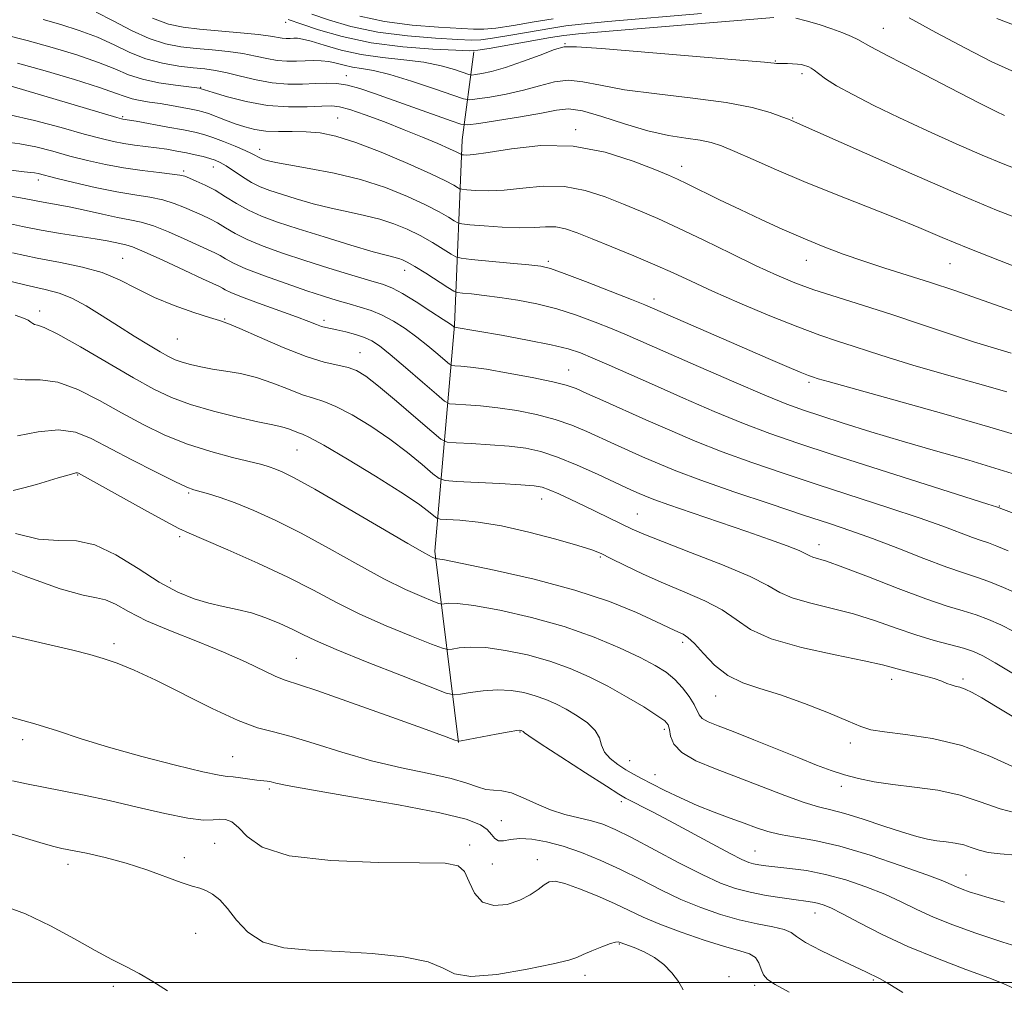
# Model space of a CAD drawing. Extents: x 2129800 to 2132700, y 292300 to 295200.
# Drawn here: x 2130750 to 2130929, y 293499 to 293675 of the extents above; entities that cross this region are included whole.
import ezdxf

# ---------------------------------------------------------------- set-up
doc = ezdxf.new("R2010")
doc.units = 0
doc.header["$MEASUREMENT"] = 0
for name, color, linetype, lineweight in [('BREAKLINE DTM HARD', 7, 'Continuous', 0), ('CONTOUR INDEX', 41, 'Continuous', 13), ('CONTOUR INTERMEDIATE', 44, 'Continuous', 0), ('GRID LINE', 7, 'Continuous', 0), ('SPOT ELEVATION DTM', 2, 'Continuous', 13)]:
    doc.layers.add(name, color=color, linetype=linetype, lineweight=lineweight)

msp = doc.modelspace()

# ---------------------------------------------------------------- linework, layer by layer
at = {"layer": 'BREAKLINE DTM HARD'}
msp.add_polyline3d([(2130830.09, 293543.55, 988.04), (2130825.77, 293578.23, 979.67), (2130829.36, 293619.25, 967.89), (2130830.75, 293652.85, 957.13), (2130832.88, 293668.81, 950.13)], dxfattribs=at)
at = {"layer": 'CONTOUR INDEX', "flags": 128}
for points, elevation in [([(2130887.29, 293675.055), (2130856.725, 293672.521), (2130851.841, 293672.092), (2130849.175, 293671.783), (2130846.773, 293671.384), (2130835.659, 293669.417), (2130833.605, 293669.083), (2130832.035, 293668.997), (2130829.62, 293669.081), (2130825.41, 293669.291), (2130819.965, 293669.71), (2130814.223, 293670.455), (2130809.012, 293671.57), (2130804.727, 293672.807), (2130801.653, 293673.844), (2130799.217, 293674.691)], 950), ([(2130929.119, 293657.238), (2130927.647, 293657.964), (2130924.473, 293659.573), (2130919.213, 293662.267), (2130913.143, 293665.396), (2130907.958, 293668.1), (2130904.902, 293669.739), (2130902.531, 293671.058), (2130901.386, 293671.607), (2130899.822, 293672.262), (2130897.835, 293672.987), (2130895.494, 293673.735), (2130893.167, 293674.419), (2130891.293, 293674.941)], 950), ([(2130930.368, 293614.135), (2130927.33, 293615.032), (2130923.512, 293616.225), (2130918.959, 293617.732), (2130913.919, 293619.429), (2130908.686, 293621.158), (2130903.549, 293622.788), (2130898.763, 293624.286), (2130894.577, 293625.649), (2130891.09, 293626.911), (2130887.809, 293628.281), (2130884.095, 293630.004), (2130879.53, 293632.22), (2130874.597, 293634.634), (2130870.004, 293636.841), (2130866.261, 293638.546), (2130863.093, 293639.897), (2130860.032, 293641.154), (2130856.7, 293642.479), (2130853.098, 293643.657), (2130849.32, 293644.376), (2130845.478, 293644.436), (2130841.754, 293644.094), (2130838.35, 293643.715), (2130835.448, 293643.584), (2130833.16, 293643.65), (2130831.578, 293643.776), (2130830.717, 293643.866), (2130830.286, 293643.972), (2130829.915, 293644.186), (2130829.22, 293644.608), (2130827.756, 293645.386), (2130825.065, 293646.676), (2130820.925, 293648.53), (2130816.067, 293650.581), (2130811.458, 293652.359), (2130807.833, 293653.502), (2130804.984, 293654.09), (2130802.466, 293654.315), (2130799.936, 293654.356), (2130797.447, 293654.354), (2130795.151, 293654.441), (2130793.153, 293654.719), (2130791.354, 293655.172), (2130789.61, 293655.755), (2130787.83, 293656.415), (2130784.734, 293657.594), (2130783.7, 293657.946), (2130782.781, 293658.189), (2130781.627, 293658.424), (2130779.99, 293658.729), (2130778.018, 293659.075), (2130775.961, 293659.406), (2130774.035, 293659.686), (2130772.322, 293659.953), (2130770.873, 293660.262), (2130769.602, 293660.684), (2130767.89, 293661.334), (2130764.985, 293662.342), (2130760.449, 293663.762), (2130755.102, 293665.348), (2130750.08, 293666.778)], 960), ([(2130929.81, 293578.31), (2130927.762, 293579.161), (2130926.226, 293579.734), (2130924.893, 293580.183), (2130923.317, 293580.732), (2130917.94, 293582.742), (2130913.658, 293584.259), (2130908.149, 293586.101), (2130895.36, 293590.257), (2130889.142, 293592.305), (2130883.325, 293594.294), (2130877.941, 293596.255), (2130872.998, 293598.21), (2130868.411, 293600.149), (2130864.074, 293602.056), (2130856.285, 293605.536), (2130853.401, 293606.837), (2130851.416, 293607.713), (2130849.639, 293608.339), (2130847.178, 293608.953), (2130843.453, 293609.723), (2130839.119, 293610.538), (2130835.146, 293611.215), (2130832.292, 293611.62), (2130830.489, 293611.805), (2130829.456, 293611.868), (2130828.898, 293611.925), (2130828.44, 293612.166), (2130827.688, 293612.797), (2130826.354, 293613.949), (2130824.553, 293615.456), (2130822.508, 293617.077), (2130820.407, 293618.601), (2130818.312, 293619.941), (2130816.253, 293621.038), (2130814.248, 293621.863), (2130812.261, 293622.504), (2130810.242, 293623.078), (2130808.107, 293623.698), (2130805.634, 293624.463), (2130802.565, 293625.467), (2130798.806, 293626.753), (2130794.898, 293628.154), (2130791.546, 293629.454), (2130789.265, 293630.483), (2130787.831, 293631.261), (2130786.831, 293631.857), (2130785.874, 293632.357), (2130780.353, 293634.887), (2130777.489, 293636.159), (2130774.764, 293637.242), (2130772.518, 293637.92), (2130770.483, 293638.345), (2130768.236, 293638.758), (2130765.494, 293639.337), (2130762.528, 293640.003), (2130759.748, 293640.609), (2130757.472, 293641.049), (2130754.072, 293641.64), (2130752.566, 293641.945), (2130750.65, 293642.319), (2130747.795, 293642.79)], 970), ([(2130931.101, 293538.937), (2130926.48, 293541.058), (2130921.386, 293542.972), (2130916.1, 293544.246), (2130911.202, 293544.988), (2130907.35, 293545.442), (2130904.907, 293545.847), (2130903.077, 293546.426), (2130900.772, 293547.398), (2130897.216, 293548.883), (2130892.873, 293550.596), (2130888.521, 293552.152), (2130884.779, 293553.302), (2130881.64, 293554.333), (2130878.942, 293555.665), (2130876.558, 293557.564), (2130874.519, 293559.671), (2130872.892, 293561.473), (2130871.707, 293562.589), (2130870.84, 293563.17), (2130869.359, 293563.852), (2130865.917, 293565.477), (2130862.386, 293567.081), (2130857.467, 293569.068), (2130851.191, 293571.172), (2130843.819, 293573.144), (2130836.54, 293574.809), (2130830.771, 293576.007), (2130827.536, 293576.64), (2130826.27, 293576.86), (2130825.954, 293576.87), (2130825.88, 293576.888), (2130825.726, 293576.946), (2130825.309, 293577.139), (2130823.96, 293577.875), (2130820.889, 293579.641), (2130809.558, 293586.282), (2130804.03, 293589.476), (2130800.309, 293591.534), (2130798.115, 293592.635), (2130796.803, 293593.186), (2130795.749, 293593.552), (2130794.425, 293593.92), (2130789.126, 293595.215), (2130785.155, 293596.286), (2130780.923, 293597.647), (2130776.835, 293599.291), (2130772.878, 293601.191), (2130768.939, 293603.311), (2130764.95, 293605.55), (2130761.045, 293607.551), (2130757.406, 293608.895), (2130754.197, 293609.334), (2130751.507, 293609.327), (2130749.407, 293609.51)], 980), ([(2130930.911, 293498.871), (2130928.885, 293499.775), (2130926.311, 293500.804), (2130922.136, 293502.359), (2130916.959, 293504.319), (2130911.619, 293506.513), (2130906.835, 293508.756), (2130902.845, 293510.819), (2130899.77, 293512.461), (2130897.655, 293513.514), (2130896.25, 293514.094), (2130895.232, 293514.391), (2130894.279, 293514.576), (2130893.079, 293514.743), (2130891.323, 293514.972), (2130888.826, 293515.323), (2130885.897, 293515.792), (2130882.973, 293516.358), (2130880.33, 293517.043), (2130877.607, 293518.033), (2130874.284, 293519.556), (2130870.062, 293521.716), (2130861.474, 293526.265), (2130858.49, 293527.751), (2130856.249, 293528.692), (2130854.201, 293529.323), (2130851.911, 293529.862), (2130849.398, 293530.468), (2130846.795, 293531.283), (2130844.234, 293532.374), (2130841.835, 293533.504), (2130839.714, 293534.361), (2130837.948, 293534.738), (2130836.437, 293534.847), (2130835.041, 293535.008), (2130833.569, 293535.464), (2130831.627, 293536.172), (2130828.77, 293537.013), (2130824.704, 293537.909), (2130819.738, 293538.935), (2130814.33, 293540.205), (2130808.927, 293541.759), (2130803.933, 293543.345), (2130799.738, 293544.633), (2130796.52, 293545.446), (2130793.603, 293546.208), (2130790.096, 293547.492), (2130785.407, 293549.672), (2130775.18, 293554.811), (2130771.234, 293556.653), (2130768.168, 293557.908), (2130765.648, 293558.777), (2130763.24, 293559.472), (2130760.115, 293560.247), (2130748.38, 293563.001)], 990)]:
    msp.add_lwpolyline(points, dxfattribs=dict(at, elevation=elevation))
at = {"layer": 'CONTOUR INTERMEDIATE', "flags": 128}
for points, elevation in [([(2130933.158, 293637.939), (2130927.656, 293640.102), (2130920.774, 293642.985), (2130912.342, 293646.661), (2130903.767, 293650.468), (2130890.514, 293656.354), (2130889.93, 293656.584), (2130888.732, 293657.036), (2130886.615, 293657.779), (2130883.336, 293658.695), (2130878.668, 293659.62), (2130872.612, 293660.429), (2130866.08, 293661.17), (2130860.21, 293661.928), (2130855.848, 293662.734), (2130852.671, 293663.391), (2130850.063, 293663.646), (2130847.494, 293663.334), (2130844.788, 293662.638), (2130841.858, 293661.83), (2130838.712, 293661.137), (2130835.751, 293660.61), (2130833.473, 293660.254), (2130832.13, 293660.1), (2130830.987, 293660.275), (2130829.068, 293660.926), (2130825.718, 293662.11), (2130821.588, 293663.512), (2130817.657, 293664.721), (2130814.679, 293665.439), (2130812.525, 293665.801), (2130810.846, 293666.052), (2130809.342, 293666.379), (2130807.924, 293666.74), (2130806.555, 293667.032), (2130805.194, 293667.179), (2130803.794, 293667.205), (2130802.307, 293667.159), (2130800.696, 293667.095), (2130798.978, 293667.092), (2130797.183, 293667.234), (2130795.315, 293667.573), (2130793.283, 293668.028), (2130790.968, 293668.484), (2130788.304, 293668.855), (2130785.429, 293669.155), (2130782.53, 293669.428), (2130779.738, 293669.742), (2130776.943, 293670.273), (2130773.979, 293671.225), (2130770.752, 293672.702), (2130767.465, 293674.424), (2130764.397, 293676.011)], 954), ([(2130874.18, 293675.745), (2130857.19, 293674.298), (2130852.346, 293673.854), (2130849.533, 293673.515), (2130847.017, 293673.099), (2130839.604, 293671.808), (2130836.261, 293671.259), (2130834.141, 293670.986), (2130832.438, 293670.952), (2130829.983, 293671.069), (2130825.942, 293671.287), (2130820.821, 293671.686), (2130815.459, 293672.382), (2130810.59, 293673.425), (2130806.535, 293674.601), (2130803.51, 293675.629)], 948), ([(2130847.261, 293674.814), (2130843.847, 293674.22), (2130840.099, 293673.589), (2130836.864, 293673.101), (2130834.678, 293672.889), (2130832.841, 293672.906), (2130826.475, 293673.282), (2130821.678, 293673.661), (2130816.695, 293674.308), (2130812.168, 293675.28)], 946), ([(2130934.083, 293628.663), (2130928.22, 293630.936), (2130922.533, 293633.198), (2130917.814, 293635.148), (2130913.617, 293636.918), (2130909.184, 293638.751), (2130903.975, 293640.826), (2130898.315, 293643.059), (2130892.747, 293645.306), (2130887.746, 293647.422), (2130883.517, 293649.277), (2130880.2, 293650.744), (2130877.814, 293651.741), (2130875.906, 293652.373), (2130873.904, 293652.79), (2130871.341, 293653.151), (2130868.16, 293653.646), (2130864.411, 293654.475), (2130860.229, 293655.73), (2130856.1, 293657.082), (2130852.598, 293658.094), (2130850.058, 293658.44), (2130847.854, 293658.232), (2130845.122, 293657.688), (2130841.319, 293657.013), (2130837.184, 293656.352), (2130833.78, 293655.832), (2130831.803, 293655.578), (2130830.499, 293655.689), (2130828.75, 293656.262), (2130814.859, 293661.24), (2130812.184, 293662.14), (2130809.957, 293662.742), (2130808.021, 293663.042), (2130806.158, 293663.115), (2130804.133, 293663.052), (2130801.766, 293662.955), (2130799.108, 293662.951), (2130796.267, 293663.177), (2130793.364, 293663.711), (2130790.577, 293664.397), (2130788.1, 293665.025), (2130786.031, 293665.438), (2130784.105, 293665.697), (2130781.962, 293665.92), (2130779.346, 293666.224), (2130776.407, 293666.72), (2130773.399, 293667.519), (2130770.503, 293668.681), (2130767.624, 293670.059), (2130764.593, 293671.455), (2130761.312, 293672.705), (2130757.947, 293673.78), (2130754.735, 293674.683)], 956), ([(2130932.457, 293647.115), (2130928.886, 293648.462), (2130925.072, 293650.053), (2130920.375, 293652.109), (2130915.148, 293654.467), (2130909.991, 293656.869), (2130905.419, 293659.09), (2130901.617, 293661.041), (2130898.686, 293662.666), (2130896.668, 293663.927), (2130895.38, 293664.85), (2130894.583, 293665.479), (2130894.055, 293665.862), (2130893.665, 293666.08), (2130893.299, 293666.221), (2130892.86, 293666.354), (2130892.298, 293666.48), (2130891.577, 293666.582), (2130890.693, 293666.646), (2130889.773, 293666.678), (2130888.973, 293666.688), (2130888.048, 293666.68), (2130887.803, 293666.689), (2130887.38, 293666.737), (2130885.611, 293666.908), (2130881.115, 293667.3), (2130856.008, 293669.381), (2130851.467, 293669.737), (2130849.243, 293669.7), (2130847.527, 293669.199), (2130844.93, 293668.228), (2130841.723, 293667.045), (2130838.594, 293665.973), (2130836.106, 293665.261), (2130834.318, 293664.867), (2130833.167, 293664.676), (2130832.517, 293664.602), (2130831.965, 293664.686), (2130829.356, 293665.575), (2130826.921, 293666.272), (2130823.827, 293666.908), (2130820.202, 293667.364), (2130816.3, 293667.769), (2130812.411, 293668.311), (2130808.81, 293669.108), (2130805.717, 293669.992), (2130803.343, 293670.724), (2130801.808, 293671.125), (2130800.872, 293671.261), (2130800.209, 293671.26), (2130799.545, 293671.233), (2130798.838, 293671.232), (2130798.099, 293671.29), (2130795.988, 293671.658), (2130793.836, 293671.944), (2130790.577, 293672.272), (2130783.099, 293672.936), (2130780.13, 293673.26), (2130777.479, 293673.827), (2130774.559, 293674.931)], 952), ([(2130930.449, 293665.376), (2130926.855, 293666.982), (2130922.033, 293669.441), (2130916.675, 293672.316), (2130911.812, 293674.983)], 948), ([(2130932.046, 293673.222), (2130927.725, 293674.842)], 946), ([(2130931.735, 293621.379), (2130928.351, 293622.614), (2130924.404, 293624.018), (2130920.104, 293625.503), (2130915.724, 293626.96), (2130911.491, 293628.307), (2130907.447, 293629.576), (2130903.588, 293630.83), (2130899.893, 293632.126), (2130896.269, 293633.504), (2130892.607, 293635), (2130888.829, 293636.636), (2130884.985, 293638.378), (2130881.158, 293640.178), (2130877.466, 293641.966), (2130871.597, 293644.852), (2130869.829, 293645.691), (2130868.167, 293646.415), (2130865.707, 293647.437), (2130861.782, 293648.996), (2130856.677, 293650.632), (2130850.92, 293651.714), (2130845.056, 293651.802), (2130839.703, 293651.239), (2130835.503, 293650.558), (2130832.9, 293650.183), (2130831.571, 293650.079), (2130831.001, 293650.099), (2130830.74, 293650.127), (2130830.609, 293650.159), (2130830.264, 293650.361), (2130829.666, 293650.664), (2130828.432, 293651.237), (2130826.366, 293652.15), (2130823.579, 293653.334), (2130820.258, 293654.685), (2130816.642, 293656.085), (2130813.183, 293657.359), (2130810.381, 293658.319), (2130808.532, 293658.833), (2130807.096, 293658.988), (2130805.324, 293658.93), (2130802.651, 293658.809), (2130799.24, 293658.802), (2130795.436, 293659.094), (2130791.603, 293659.789), (2130788.168, 293660.673), (2130785.577, 293661.454), (2130783.258, 293662.182), (2130783.113, 293662.204), (2130778.738, 293662.729), (2130775.728, 293663.183), (2130772.753, 293663.821), (2130770.236, 293664.662), (2130767.78, 293665.694), (2130764.789, 293666.898), (2130760.859, 293668.238), (2130756.358, 293669.602), (2130751.845, 293670.86), (2130747.814, 293671.901)], 958), ([(2130929.563, 293607.116), (2130924.255, 293608.633), (2130918.198, 293610.349), (2130912.513, 293611.994), (2130908.057, 293613.357), (2130904.616, 293614.47), (2130901.711, 293615.424), (2130898.869, 293616.336), (2130895.652, 293617.418), (2130891.627, 293618.908), (2130886.577, 293620.94), (2130881.143, 293623.235), (2130876.176, 293625.411), (2130872.274, 293627.189), (2130869.012, 293628.701), (2130865.709, 293630.184), (2130861.892, 293631.801), (2130857.92, 293633.429), (2130854.357, 293634.87), (2130851.619, 293635.962), (2130849.52, 293636.682), (2130847.72, 293637.037), (2130845.9, 293637.071), (2130843.804, 293636.949), (2130841.197, 293636.872), (2130837.996, 293636.986), (2130834.748, 293637.221), (2130832.154, 293637.453), (2130830.694, 293637.605), (2130829.963, 293637.785), (2130829.334, 293638.148), (2130828.265, 293638.817), (2130826.557, 293639.8), (2130824.097, 293641.074), (2130820.818, 293642.586), (2130816.838, 293644.167), (2130812.326, 293645.618), (2130807.523, 293646.782), (2130802.975, 293647.662), (2130799.301, 293648.3), (2130796.947, 293648.742), (2130795.64, 293649.04), (2130794.932, 293649.244), (2130794.441, 293649.406), (2130794.042, 293649.561), (2130793.676, 293649.743), (2130793.255, 293649.992), (2130792.573, 293650.363), (2130791.396, 293650.92), (2130789.599, 293651.685), (2130787.494, 293652.525), (2130785.501, 293653.269), (2130783.885, 293653.798), (2130782.291, 293654.204), (2130780.212, 293654.627), (2130777.347, 293655.167), (2130771.645, 293656.201), (2130769.198, 293656.615), (2130768.937, 293656.673), (2130768.112, 293656.906), (2130746.042, 293663.395)], 962), ([(2130932.376, 293598.985), (2130926.493, 293600.749), (2130918.141, 293603.132), (2130909.065, 293605.667), (2130897.155, 293608.982), (2130895.314, 293609.511), (2130894.316, 293609.83), (2130893.551, 293610.119), (2130892.087, 293610.713), (2130889.644, 293611.74), (2130886.235, 293613.197), (2130881.943, 293615.052), (2130865.732, 293622.147), (2130863.901, 293622.917), (2130861.465, 293623.89), (2130857.611, 293625.403), (2130853.141, 293627.139), (2130849.265, 293628.618), (2130846.804, 293629.487), (2130845.031, 293629.908), (2130842.833, 293630.169), (2130839.459, 293630.497), (2130832.409, 293631.16), (2130830.576, 293631.353), (2130829.628, 293631.599), (2130828.752, 293632.11), (2130827.309, 293633.026), (2130825.358, 293634.214), (2130823.129, 293635.471), (2130820.807, 293636.626), (2130818.385, 293637.631), (2130815.81, 293638.467), (2130813.041, 293639.141), (2130810.087, 293639.754), (2130806.972, 293640.428), (2130803.758, 293641.246), (2130800.67, 293642.13), (2130797.973, 293642.959), (2130795.845, 293643.658), (2130794.116, 293644.33), (2130792.53, 293645.121), (2130790.899, 293646.119), (2130787.935, 293648.102), (2130786.861, 293648.735), (2130785.94, 293649.149), (2130784.961, 293649.468), (2130783.754, 293649.793), (2130782.328, 293650.134), (2130780.735, 293650.479), (2130779.021, 293650.817), (2130777.202, 293651.133), (2130775.291, 293651.416), (2130771.314, 293651.896), (2130769.381, 293652.165), (2130767.49, 293652.519), (2130765.251, 293653.059), (2130762.186, 293653.9), (2130758.005, 293655.083), (2130753.194, 293656.362), (2130748.427, 293657.419)], 964), ([(2130932.877, 293591.582), (2130928.182, 293593.071), (2130922.639, 293594.712), (2130916.627, 293596.439), (2130910.581, 293598.192), (2130904.906, 293599.903), (2130899.894, 293601.468), (2130895.809, 293602.774), (2130892.691, 293603.802), (2130889.677, 293604.907), (2130885.678, 293606.535), (2130880.015, 293608.958), (2130873.627, 293611.741), (2130860.687, 293617.429), (2130857.977, 293618.571), (2130854.911, 293619.797), (2130851.495, 293621.045), (2130847.903, 293622.175), (2130844.301, 293623.074), (2130840.825, 293623.755), (2130837.604, 293624.26), (2130834.77, 293624.627), (2130832.467, 293624.88), (2130830.842, 293625.037), (2130829.918, 293625.152), (2130829.225, 293625.42), (2130828.17, 293626.072), (2130824.159, 293628.627), (2130822.161, 293629.869), (2130820.797, 293630.667), (2130819.933, 293631.094), (2130819.295, 293631.315), (2130817.2, 293631.846), (2130814.642, 293632.555), (2130810.569, 293633.75), (2130805.701, 293635.22), (2130801.014, 293636.673), (2130797.272, 293637.894), (2130794.369, 293638.968), (2130791.986, 293640.057), (2130789.847, 293641.273), (2130787.856, 293642.529), (2130785.961, 293643.69), (2130784.145, 293644.643), (2130782.533, 293645.375), (2130781.281, 293645.894), (2130780.432, 293646.225), (2130779.563, 293646.445), (2130778.136, 293646.643), (2130775.768, 293646.901), (2130772.704, 293647.256), (2130769.348, 293647.735), (2130766.03, 293648.355), (2130762.795, 293649.091), (2130759.617, 293649.909), (2130756.483, 293650.76), (2130753.435, 293651.543), (2130750.524, 293652.142), (2130747.782, 293652.483)], 966), ([(2130932.962, 293584.266), (2130927.653, 293586.243), (2130926.112, 293586.742), (2130898.044, 293595.731), (2130891.645, 293597.821), (2130886.592, 293599.572), (2130881.81, 293601.395), (2130876.494, 293603.589), (2130870.924, 293605.988), (2130865.646, 293608.311), (2130857.402, 293611.972), (2130854.488, 293613.252), (2130852.225, 293614.188), (2130849.957, 293614.932), (2130846.905, 293615.668), (2130842.608, 293616.519), (2130837.883, 293617.381), (2130829.312, 293618.881), (2130829.141, 293619.015), (2130828.613, 293619.38), (2130827.327, 293620.243), (2130825.094, 293621.72), (2130822.412, 293623.453), (2130819.95, 293624.968), (2130818.141, 293625.93), (2130816.469, 293626.572), (2130814.184, 293627.263), (2130810.757, 293628.288), (2130806.561, 293629.571), (2130802.19, 293630.95), (2130798.157, 293632.288), (2130794.648, 293633.557), (2130791.766, 293634.756), (2130789.556, 293635.878), (2130787.844, 293636.895), (2130786.396, 293637.773), (2130785.01, 293638.5), (2130783.59, 293639.148), (2130780.393, 293640.556), (2130778.526, 293641.302), (2130776.45, 293641.943), (2130774.117, 293642.417), (2130771.385, 293642.851), (2130768.089, 293643.417), (2130764.206, 293644.224), (2130760.293, 293645.127), (2130757.048, 293645.918), (2130753.843, 293646.722), (2130753.185, 293646.86), (2130752.536, 293646.941), (2130751.31, 293647.064), (2130748.891, 293647.332)], 968), ([(2130931.748, 293570.434), (2130928.968, 293571.654), (2130926.31, 293572.724), (2130924.046, 293573.515), (2130921.715, 293574.269), (2130918.676, 293575.323), (2130914.519, 293576.897), (2130909.768, 293578.743), (2130905.182, 293580.5), (2130901.248, 293581.922), (2130897.368, 293583.236), (2130892.676, 293584.782), (2130886.638, 293586.788), (2130880.058, 293589.017), (2130874.072, 293591.115), (2130869.537, 293592.814), (2130866.186, 293594.181), (2130863.469, 293595.368), (2130860.922, 293596.503), (2130858.418, 293597.632), (2130853.359, 293599.944), (2130850.635, 293601.082), (2130847.618, 293602.122), (2130844.245, 293603.006), (2130840.699, 293603.715), (2130837.225, 293604.239), (2130834.063, 293604.578), (2130831.433, 293604.772), (2130829.548, 293604.87), (2130828.46, 293604.983), (2130827.567, 293605.452), (2130826.104, 293606.68), (2130823.566, 293608.883), (2130820.494, 293611.531), (2130817.69, 293613.91), (2130815.737, 293615.478), (2130814.35, 293616.393), (2130813.024, 293616.985), (2130811.391, 293617.522), (2130809.629, 293618.01), (2130808.052, 293618.391), (2130806.017, 293618.803), (2130805.242, 293619.005), (2130804.333, 293619.333), (2130802.944, 293619.878), (2130800.702, 293620.728), (2130793.826, 293623.214), (2130790.728, 293624.362), (2130788.797, 293625.151), (2130787.797, 293625.635), (2130787.267, 293625.941), (2130786.738, 293626.214), (2130783.649, 293627.652), (2130780.313, 293629.218), (2130776.452, 293631.017), (2130773.078, 293632.542), (2130770.937, 293633.42), (2130769.72, 293633.805), (2130767.818, 293634.199), (2130766.342, 293634.492), (2130764.205, 293634.861), (2130757.884, 293635.829), (2130754.367, 293636.439), (2130751.022, 293637.132), (2130747.719, 293637.858)], 972), ([(2130930.812, 293563.645), (2130928.478, 293564.845), (2130926.235, 293565.842), (2130924.005, 293566.667), (2130921.644, 293567.395), (2130918.757, 293568.269), (2130914.883, 293569.574), (2130909.827, 293571.462), (2130904.436, 293573.551), (2130899.824, 293575.322), (2130896.825, 293576.391), (2130894.344, 293577.164), (2130893.805, 293577.407), (2130893.119, 293577.764), (2130891.864, 293578.333), (2130889.688, 293579.191), (2130886.532, 293580.348), (2130882.405, 293581.797), (2130877.465, 293583.486), (2130872.451, 293585.187), (2130868.246, 293586.629), (2130865.497, 293587.612), (2130863.887, 293588.238), (2130862.863, 293588.679), (2130861.894, 293589.112), (2130860.552, 293589.727), (2130855.302, 293592.175), (2130851.631, 293593.825), (2130848.058, 293595.291), (2130845.038, 293596.29), (2130842.28, 293596.893), (2130839.305, 293597.263), (2130835.834, 293597.536), (2130832.376, 293597.739), (2130829.639, 293597.873), (2130828.048, 293598.017), (2130826.905, 293598.554), (2130825.229, 293599.946), (2130822.352, 293602.441), (2130818.85, 293605.448), (2130815.608, 293608.163), (2130813.283, 293609.969), (2130811.602, 293610.993), (2130810.062, 293611.551), (2130808.204, 293611.953), (2130805.75, 293612.508), (2130802.466, 293613.52), (2130798.309, 293615.159), (2130793.997, 293617.034), (2130790.442, 293618.619), (2130788.239, 293619.544), (2130786.719, 293620.071), (2130784.899, 293620.619), (2130782.059, 293621.521), (2130778.535, 293622.764), (2130774.925, 293624.25), (2130771.676, 293625.864), (2130768.619, 293627.435), (2130765.433, 293628.776), (2130761.863, 293629.768), (2130757.912, 293630.562), (2130753.648, 293631.375), (2130749.177, 293632.358)], 974), ([(2130934.108, 293553.967), (2130927.43, 293558.001), (2130925.207, 293559.256), (2130923.502, 293560.031), (2130921.7, 293560.611), (2130916.385, 293562.032), (2130913.07, 293563.027), (2130909.51, 293564.253), (2130905.732, 293565.578), (2130901.739, 293566.834), (2130897.61, 293567.898), (2130893.737, 293568.833), (2130890.589, 293569.746), (2130888.37, 293570.752), (2130886.212, 293572.002), (2130882.982, 293573.654), (2130877.974, 293575.766), (2130872.199, 293578.008), (2130867.098, 293579.952), (2130863.725, 293581.293), (2130861.596, 293582.229), (2130852.894, 293586.448), (2130850.473, 293587.601), (2130848.301, 293588.61), (2130846.556, 293589.378), (2130845.256, 293589.845), (2130843.788, 293590.104), (2130841.385, 293590.287), (2130837.605, 293590.493), (2130829.731, 293590.876), (2130827.676, 293591.017), (2130826.559, 293591.383), (2130825.42, 293592.286), (2130823.5, 293593.936), (2130820.829, 293596.126), (2130817.633, 293598.544), (2130814.166, 293600.896), (2130810.782, 293602.95), (2130807.864, 293604.49), (2130805.645, 293605.403), (2130803.781, 293605.979), (2130801.778, 293606.614), (2130799.271, 293607.588), (2130796.398, 293608.731), (2130793.421, 293609.758), (2130790.566, 293610.457), (2130787.909, 293610.908), (2130785.486, 293611.263), (2130783.335, 293611.646), (2130781.483, 293612.063), (2130779.958, 293612.493), (2130778.725, 293612.943), (2130777.506, 293613.531), (2130775.966, 293614.4), (2130773.853, 293615.655), (2130771.268, 293617.235), (2130768.398, 293619.038), (2130765.43, 293620.939), (2130762.55, 293622.718), (2130759.941, 293624.13), (2130757.644, 293625.033), (2130755.121, 293625.693), (2130751.69, 293626.476), (2130746.964, 293627.634)], 976), ([(2130930.838, 293548.099), (2130927.525, 293550.132), (2130925.041, 293551.627), (2130923.285, 293552.615), (2130922.017, 293553.217), (2130921.021, 293553.559), (2130920.191, 293553.766), (2130919.449, 293553.963), (2130918.695, 293554.253), (2130917.746, 293554.639), (2130916.399, 293555.101), (2130914.547, 293555.616), (2130910.569, 293556.638), (2130908.989, 293557.089), (2130907.002, 293557.61), (2130903.654, 293558.345), (2130898.394, 293559.405), (2130892.295, 293560.755), (2130886.834, 293562.327), (2130883.077, 293564.046), (2130880.442, 293565.823), (2130877.937, 293567.563), (2130874.791, 293569.202), (2130871.122, 293570.789), (2130867.271, 293572.403), (2130863.568, 293574.074), (2130860.302, 293575.647), (2130857.749, 293576.92), (2130855.988, 293577.776), (2130854.301, 293578.448), (2130851.768, 293579.254), (2130847.768, 293580.408), (2130842.864, 293581.698), (2130837.912, 293582.806), (2130833.648, 293583.494), (2130830.311, 293583.83), (2130826.769, 293584.043), (2130826.145, 293584.214), (2130825.611, 293584.626), (2130824.648, 293585.431), (2130822.807, 293586.803), (2130819.657, 293588.926), (2130815.048, 293591.824), (2130809.962, 293594.907), (2130805.665, 293597.43), (2130803.086, 293598.852), (2130801.811, 293599.451), (2130801.09, 293599.708), (2130799.42, 293600.365), (2130798.496, 293600.683), (2130797.523, 293600.921), (2130796.086, 293601.205), (2130793.673, 293601.704), (2130789.995, 293602.54), (2130785.655, 293603.625), (2130781.482, 293604.826), (2130778.039, 293606.075), (2130774.836, 293607.591), (2130771.12, 293609.662), (2130761.524, 293615.292), (2130757.429, 293617.597), (2130754.921, 293618.815), (2130753.696, 293619.23), (2130753.177, 293619.326), (2130752.862, 293619.497), (2130752.531, 293619.782), (2130752.034, 293620.128), (2130751.187, 293620.513), (2130749.665, 293621.037)], 978), ([(2130932.511, 293530.371), (2130928.352, 293531.461), (2130924.722, 293532.781), (2130921.071, 293533.993), (2130917.015, 293534.846), (2130912.808, 293535.424), (2130908.868, 293535.899), (2130905.512, 293536.414), (2130902.656, 293537.004), (2130900.116, 293537.678), (2130897.68, 293538.462), (2130895.027, 293539.439), (2130891.805, 293540.71), (2130883.644, 293544), (2130879.912, 293545.487), (2130877.179, 293546.552), (2130875.383, 293547.297), (2130874.309, 293547.904), (2130873.723, 293548.544), (2130872.811, 293550.427), (2130871.925, 293551.844), (2130870.718, 293553.428), (2130869.307, 293554.948), (2130867.737, 293556.253), (2130865.754, 293557.502), (2130863.032, 293558.932), (2130859.323, 293560.701), (2130854.69, 293562.655), (2130849.272, 293564.564), (2130843.328, 293566.22), (2130837.589, 293567.515), (2130832.903, 293568.365), (2130829.889, 293568.733), (2130828.256, 293568.77), (2130827.069, 293568.627), (2130826.544, 293568.755), (2130825.461, 293569.167), (2130823.452, 293569.975), (2130820.472, 293571.29), (2130816.556, 293573.228), (2130811.817, 293575.811), (2130806.662, 293578.704), (2130801.578, 293581.48), (2130796.974, 293583.791), (2130792.96, 293585.608), (2130789.571, 293586.978), (2130786.831, 293587.956), (2130784.715, 293588.615), (2130782.099, 293589.349), (2130780.833, 293589.845), (2130778.661, 293590.867), (2130775.126, 293592.626), (2130770.857, 293594.806), (2130763.471, 293598.69), (2130760.615, 293599.824), (2130757.55, 293600.237), (2130753.871, 293599.895), (2130750.122, 293599.124)], 982), ([(2130931.178, 293523.103), (2130928.352, 293523.327), (2130926.187, 293523.576), (2130924.516, 293523.985), (2130923.114, 293524.48), (2130921.739, 293524.935), (2130920.207, 293525.257), (2130918.555, 293525.49), (2130916.876, 293525.713), (2130915.188, 293526.008), (2130913.219, 293526.485), (2130910.624, 293527.257), (2130907.225, 293528.371), (2130903.519, 293529.598), (2130900.174, 293530.64), (2130897.625, 293531.31), (2130895.397, 293531.856), (2130892.787, 293532.636), (2130889.283, 293533.905), (2130880.793, 293537.183), (2130876.681, 293538.734), (2130873.163, 293540.199), (2130870.583, 293541.679), (2130869.157, 293543.224), (2130868.569, 293544.691), (2130868.375, 293545.889), (2130868.143, 293546.719), (2130867.501, 293547.451), (2130866.091, 293548.447), (2130863.683, 293549.963), (2130860.566, 293551.819), (2130857.158, 293553.731), (2130853.775, 293555.46), (2130850.333, 293556.973), (2130846.645, 293558.284), (2130842.628, 293559.393), (2130838.612, 293560.233), (2130835.034, 293560.724), (2130832.242, 293560.826), (2130830.243, 293560.68), (2130828.958, 293560.47), (2130828.183, 293560.383), (2130827.208, 293560.622), (2130825.196, 293561.388), (2130821.595, 293562.81), (2130816.984, 293564.706), (2130812.224, 293566.815), (2130807.935, 293568.939), (2130803.767, 293571.126), (2130799.127, 293573.483), (2130793.697, 293576.033), (2130788.264, 293578.457), (2130783.888, 293580.348), (2130781.233, 293581.482), (2130779.371, 293582.347), (2130776.975, 293583.611), (2130773.147, 293585.713), (2130761.142, 293592.354), (2130761.001, 293592.41), (2130760.855, 293592.43), (2130760.657, 293592.408), (2130760.317, 293592.325), (2130758.817, 293591.906), (2130757.499, 293591.527), (2130753.523, 293590.35), (2130751.238, 293589.7), (2130749.299, 293589.226)], 984), ([(2130929.121, 293514.576), (2130926.377, 293515.316), (2130924.338, 293515.935), (2130922.745, 293516.454), (2130921.479, 293516.902), (2130920.457, 293517.311), (2130919.486, 293517.746), (2130917.931, 293518.402), (2130915.05, 293519.507), (2130910.406, 293521.174), (2130904.785, 293523.056), (2130899.276, 293524.693), (2130894.754, 293525.746), (2130891.215, 293526.369), (2130888.438, 293526.841), (2130886.184, 293527.391), (2130884.131, 293528.069), (2130881.939, 293528.874), (2130879.35, 293529.811), (2130876.445, 293530.886), (2130873.389, 293532.11), (2130870.351, 293533.463), (2130867.534, 293534.82), (2130865.146, 293536.026), (2130863.316, 293536.978), (2130861.849, 293537.781), (2130860.471, 293538.587), (2130859, 293539.521), (2130857.613, 293540.589), (2130856.578, 293541.767), (2130856.038, 293543.032), (2130855.64, 293544.358), (2130854.909, 293545.718), (2130853.503, 293547.079), (2130851.626, 293548.378), (2130849.616, 293549.542), (2130847.734, 293550.519), (2130845.915, 293551.328), (2130844.018, 293552.004), (2130841.927, 293552.566), (2130839.636, 293552.952), (2130837.165, 293553.082), (2130834.595, 293552.919), (2130832.229, 293552.59), (2130830.431, 293552.266), (2130829.298, 293552.14), (2130827.872, 293552.488), (2130824.931, 293553.609), (2130819.738, 293555.646), (2130813.496, 293558.121), (2130807.892, 293560.401), (2130804.175, 293562.015), (2130801.837, 293563.129), (2130799.931, 293564.073), (2130797.705, 293565.095), (2130795.17, 293566.124), (2130792.534, 293567.012), (2130789.957, 293567.66), (2130787.412, 293568.189), (2130784.828, 293568.771), (2130782.12, 293569.58), (2130779.156, 293570.799), (2130775.79, 293572.614), (2130771.962, 293575.057), (2130767.959, 293577.556), (2130764.151, 293579.387), (2130760.774, 293580.078), (2130757.516, 293580.163), (2130753.93, 293580.43), (2130749.759, 293581.454)], 986), ([(2130934.345, 293505.596), (2130928.845, 293507.318), (2130923.964, 293508.926), (2130919.791, 293510.416), (2130916.251, 293511.837), (2130913.223, 293513.229), (2130910.396, 293514.608), (2130907.41, 293515.984), (2130904.009, 293517.346), (2130900.343, 293518.591), (2130896.667, 293519.596), (2130893.217, 293520.274), (2130890.169, 293520.693), (2130885.862, 293521.163), (2130884.568, 293521.344), (2130883.605, 293521.525), (2130882.728, 293521.769), (2130881.483, 293522.296), (2130879.366, 293523.365), (2130876.08, 293525.119), (2130868.348, 293529.294), (2130865.253, 293530.927), (2130860.37, 293533.436), (2130859.167, 293534.155), (2130856.913, 293535.591), (2130853.1, 293538.043), (2130848.67, 293540.906), (2130844.923, 293543.345), (2130842.833, 293544.736), (2130842.053, 293545.29), (2130841.843, 293545.489), (2130841.482, 293545.692), (2130841.391, 293545.724), (2130841.226, 293545.738), (2130840.659, 293545.67), (2130839.297, 293545.441), (2130836.948, 293545.011), (2130830.605, 293543.822), (2130830.077, 293543.752), (2130829.864, 293543.796), (2130829.427, 293543.962), (2130827.87, 293544.533), (2130824.211, 293545.862), (2130817.97, 293548.116), (2130810.681, 293550.726), (2130804.382, 293552.936), (2130798.469, 293554.902), (2130796.832, 293555.568), (2130791.452, 293558.161), (2130787.474, 293559.93), (2130782.743, 293561.835), (2130777.846, 293563.765), (2130773.492, 293565.613), (2130770.214, 293567.265), (2130767.854, 293568.584), (2130766.078, 293569.428), (2130764.44, 293569.791), (2130762.031, 293570.223), (2130757.827, 293571.411), (2130751.312, 293573.777), (2130743.987, 293576.667)], 988), ([(2130910.689, 293498.144), (2130907.869, 293499.921), (2130906.468, 293500.719), (2130903.988, 293501.933), (2130902.055, 293502.856), (2130899.101, 293504.233), (2130895.801, 293505.812), (2130893.043, 293507.255), (2130891.429, 293508.307), (2130890.422, 293509.033), (2130889.195, 293509.579), (2130887.111, 293510.084), (2130884.287, 293510.653), (2130881.027, 293511.381), (2130877.589, 293512.348), (2130874.05, 293513.575), (2130870.445, 293515.064), (2130866.802, 293516.795), (2130863.146, 293518.645), (2130859.495, 293520.469), (2130855.883, 293522.133), (2130852.384, 293523.566), (2130849.085, 293524.708), (2130846.071, 293525.51), (2130843.423, 293525.967), (2130841.222, 293526.083), (2130839.52, 293525.909), (2130838.256, 293525.678), (2130837.341, 293525.67), (2130836.667, 293526.087), (2130836.051, 293526.827), (2130835.289, 293527.71), (2130834.054, 293528.609), (2130831.51, 293529.591), (2130826.696, 293530.775), (2130819.184, 293532.212), (2130810.674, 293533.69), (2130803.399, 293534.931), (2130799.028, 293535.728), (2130796.976, 293536.156), (2130796.095, 293536.362), (2130795.402, 293536.478), (2130793.494, 293536.709), (2130790.524, 293537.133), (2130789.19, 293537.295), (2130788.157, 293537.378), (2130786.666, 293537.594), (2130783.742, 293538.21), (2130778.783, 293539.403), (2130772.663, 293540.98), (2130766.628, 293542.661), (2130761.618, 293544.214), (2130757.353, 293545.618), (2130753.25, 293546.903), (2130748.889, 293548.093)], 992), ([(2130890.101, 293498.203), (2130887.537, 293499.644), (2130886.115, 293500.558), (2130885.397, 293501.375), (2130884.977, 293502.411), (2130884.579, 293503.536), (2130883.96, 293504.507), (2130882.878, 293505.17), (2130881.095, 293505.736), (2130878.373, 293506.504), (2130874.638, 293507.683), (2130870.468, 293509.121), (2130866.606, 293510.573), (2130863.575, 293511.861), (2130858.373, 293514.315), (2130855.251, 293515.697), (2130852.056, 293517.004), (2130849.38, 293517.967), (2130847.643, 293518.376), (2130846.557, 293518.265), (2130845.661, 293517.728), (2130844.557, 293516.872), (2130843.101, 293515.866), (2130841.215, 293514.893), (2130838.903, 293514.156), (2130836.503, 293513.947), (2130834.436, 293514.576), (2130832.999, 293516.188), (2130832.009, 293518.258), (2130831.159, 293520.093), (2130830.019, 293521.165), (2130827.654, 293521.604), (2130823.007, 293521.706), (2130815.56, 293521.767), (2130806.953, 293522.087), (2130799.37, 293522.965), (2130794.461, 293524.56), (2130791.743, 293526.463), (2130790.202, 293528.125), (2130788.98, 293529.122), (2130787.856, 293529.538), (2130786.764, 293529.584), (2130785.564, 293529.476), (2130783.815, 293529.461), (2130781.002, 293529.792), (2130776.819, 293530.63), (2130771.806, 293531.785), (2130766.717, 293532.972), (2130762.164, 293533.968), (2130758.204, 293534.773), (2130751.757, 293536.034), (2130749.192, 293536.558)], 994), ([(2130870.868, 293498.646), (2130869.984, 293500.145), (2130868.809, 293501.717), (2130867.337, 293503.221), (2130865.62, 293504.537), (2130863.747, 293505.572), (2130861.969, 293506.327), (2130859.407, 293507.258), (2130859.246, 293507.329), (2130859.054, 293507.378), (2130858.599, 293507.318), (2130857.648, 293507.031), (2130856.087, 293506.454), (2130854.275, 293505.725), (2130852.685, 293505.04), (2130851.545, 293504.524), (2130850.085, 293504.032), (2130847.288, 293503.349), (2130842.566, 293502.375), (2130837.053, 293501.466), (2130832.31, 293501.087), (2130829.39, 293501.555), (2130827.309, 293502.58), (2130824.576, 293503.722), (2130820.101, 293504.621), (2130814.418, 293505.24), (2130808.464, 293505.622), (2130803.038, 293505.866), (2130798.398, 293506.297), (2130794.663, 293507.295), (2130791.883, 293509.09), (2130789.832, 293511.303), (2130788.215, 293513.402), (2130786.785, 293514.966), (2130785.481, 293516.012), (2130784.29, 293516.667), (2130783.144, 293517.076), (2130781.755, 293517.47), (2130779.777, 293518.1), (2130773.544, 293520.396), (2130769.784, 293521.639), (2130766.01, 293522.654), (2130762.59, 293523.416), (2130758.141, 293524.295), (2130756.691, 293524.641), (2130754.754, 293525.195), (2130747.934, 293527.233)], 996), ([(2130777.332, 293498.454), (2130774.617, 293500.144), (2130772.137, 293501.64), (2130769.772, 293502.9), (2130767.236, 293504.171), (2130764.196, 293505.766), (2130760.425, 293507.883), (2130756.109, 293510.236), (2130751.537, 293512.422), (2130746.917, 293514.151)], 998)]:
    msp.add_lwpolyline(points, dxfattribs=dict(at, elevation=elevation))
at = {"layer": 'GRID LINE', "flags": 128}
msp.add_lwpolyline([(2132500, 293500), (2130000, 293500)], dxfattribs=at)
at = {"layer": 'SPOT ELEVATION DTM'}
for p in [(2130798.74, 293674.13, 950.6), (2130907.18, 293673.09, 949.1), (2130849.44, 293670.27, 951.9), (2130887.59, 293667.17, 951.9), (2130809.75, 293664.47, 955.4), (2130892.42, 293664.86, 952.4), (2130783.34, 293662.37, 957.9), (2130769.18, 293657.06, 961.8), (2130808.17, 293656.79, 959.1), (2130890.71, 293656.78, 953.9), (2130851.36, 293654.69, 957.7), (2130794.02, 293651.13, 961.4), (2130780.23, 293647.18, 965.7), (2130785.6, 293647.94, 964.7), (2130870.57, 293648.01, 957.4), (2130753.85, 293645.54, 968.5), (2130769.19, 293631.36, 973.1), (2130846.36, 293630.8, 963.7), (2130893.19, 293631.01, 958.7), (2130919.23, 293630.37, 956.9), (2130820.34, 293629.17, 966.6), (2130865.56, 293623.96, 963.5), (2130754.12, 293621.78, 977.5), (2130787.68, 293620.32, 973.9), (2130805.67, 293620.1, 971.6), (2130779.12, 293616.71, 974.9), (2130812.21, 293614.26, 973.2), (2130850.06, 293611.11, 969.2), (2130893.69, 293608.83, 964.3), (2130800.78, 293596.6, 978.9), (2130761.02, 293592.04, 984.1), (2130781.17, 293588.8, 982.2), (2130845.2, 293587.7, 976.7), (2130928.19, 293586.41, 967.9), (2130862.53, 293585, 975.1), (2130779.53, 293580.88, 984.3), (2130895.47, 293579.39, 973.4), (2130855.83, 293577.17, 978.2), (2130777.86, 293572.83, 985.5), (2130767.62, 293561.46, 989.6), (2130870.76, 293561.69, 980.4), (2130800.69, 293558.76, 987.1), (2130908.65, 293554.99, 978.6), (2130921.63, 293555.03, 977.7), (2130876.73, 293551.95, 980.7), (2130841.26, 293545.41, 988.1), (2130867.45, 293545.93, 984.4), (2130751.02, 293544.03, 992.5), (2130901.14, 293543.44, 980.5), (2130789.14, 293540.95, 991.1), (2130861.13, 293540.2, 985.2), (2130865.72, 293537.71, 985.2), (2130795.78, 293535.11, 992.3), (2130899.51, 293535.57, 982.5), (2130859.6, 293532.8, 988.4), (2130837.88, 293529.35, 991.1), (2130785.85, 293525.22, 995.2), (2130832.13, 293524.94, 993.6), (2130883.89, 293523.85, 987.1), (2130759.26, 293521.44, 996.5), (2130780.39, 293522.66, 995.5), (2130836.23, 293521.47, 992.7), (2130844.4, 293522.29, 993.4), (2130922.14, 293519.5, 985.2), (2130894.73, 293512.57, 990.7), (2130782.43, 293508.91, 996.8), (2130859.29, 293506.98, 996.1), (2130853.03, 293501.3, 996.5), (2130879.16, 293501.03, 995.8), (2130905.32, 293500.43, 992.2), (2130767.51, 293499.26, 998.5), (2130883.82, 293499.46, 994.4)]:
    msp.add_point(p, dxfattribs=at)

doc.saveas('drawing.dxf')
